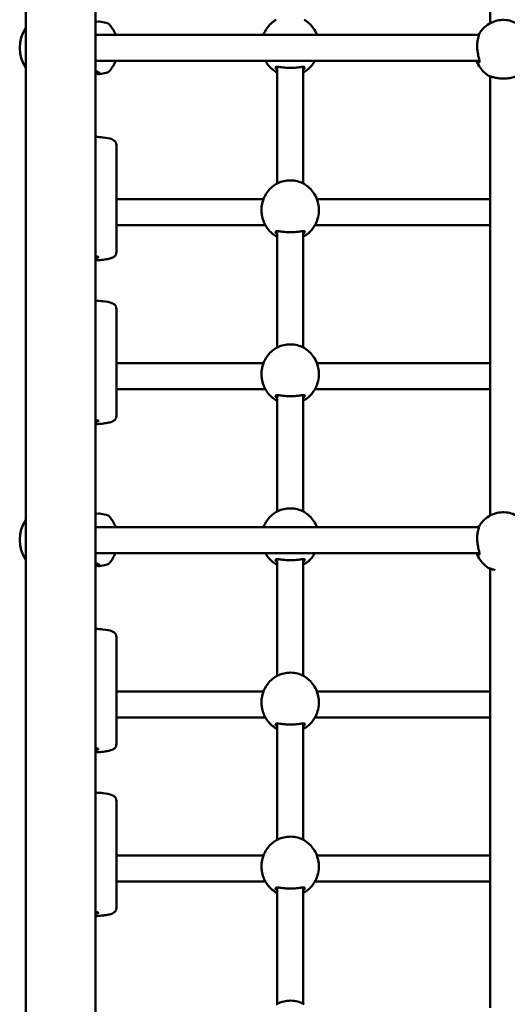
# Model space of a CAD drawing. Units: millimetres. Extents: x 10657 to 12572, y 6406 to 7538.
# Drawn here: x 11101 to 11131, y 7183 to 7243 of the extents above; entities that cross this region are included whole.
import ezdxf

# ---------------------------------------------------------------- set-up
doc = ezdxf.new("R2010")
doc.units = ezdxf.units.MM
doc.header["$LTSCALE"] = 10
doc.layers.add('Widoczne (ISO)', color=7, linetype='Continuous', lineweight=50)

# ---------------------------------------------------------------- blocks, each defined once
blk = doc.blocks.new('A$C51937853')
at = {"layer": 'Widoczne (ISO)'}
for p, q in [((273.02, 571.451), (273.02, 541.625)), ((244.7, 569.16), (244.7, 361.09)), ((248.94, 569.16), (248.94, 361.09)), ((271.52, 540.925), (248.94, 540.925)), ((271.52, 540.925), (272.342, 540.925)), ((248.94, 539.325), (271.52, 539.325)), ((271.52, 539.325), (272.367, 539.325)), ((260.02, 531.852), (260.02, 538.968)), ((261.62, 531.852), (261.62, 538.968)), ((273.02, 538.394), (273.02, 511.606)), ((250.22, 534.203), (250.22, 527.662)), ((257.02, 530.906), (250.22, 530.906)), ((259.195, 530.906), (257.02, 530.906)), ((273.02, 530.906), (262.445, 530.906)), ((250.22, 529.306), (257.02, 529.306)), ((259.311, 529.306), (257.02, 529.306)), ((260.02, 521.852), (260.02, 528.949)), ((261.62, 521.852), (261.62, 528.949)), ((273.02, 529.306), (262.329, 529.306)), ((250.22, 524.217), (250.22, 517.676)), ((257.02, 520.906), (250.22, 520.906)), ((259.195, 520.906), (257.02, 520.906)), ((273.02, 520.906), (262.445, 520.906)), ((250.22, 519.306), (257.02, 519.306)), ((259.311, 519.306), (257.02, 519.306)), ((260.02, 511.852), (260.02, 518.949)), ((261.62, 511.852), (261.62, 518.949)), ((273.02, 519.306), (262.329, 519.306)), ((271.52, 510.906), (248.94, 510.906)), ((271.52, 510.906), (272.342, 510.906)), ((248.94, 509.306), (271.52, 509.306)), ((271.52, 509.306), (272.367, 509.306)), ((260.02, 501.833), (260.02, 508.949)), ((261.62, 501.833), (261.62, 508.949)), ((273.02, 508.375), (273.02, 481.588)), ((250.22, 504.204), (250.22, 497.663)), ((257.02, 500.887), (250.22, 500.887)), ((259.195, 500.887), (257.02, 500.887)), ((273.02, 500.887), (262.445, 500.887)), ((250.22, 499.287), (257.02, 499.287)), ((259.311, 499.287), (257.02, 499.287)), ((260.02, 491.833), (260.02, 498.931)), ((261.62, 491.833), (261.62, 498.931)), ((273.02, 499.287), (262.329, 499.287)), ((250.22, 494.218), (250.22, 487.677)), ((257.02, 490.887), (250.22, 490.887)), ((259.195, 490.887), (257.02, 490.887)), ((273.02, 490.887), (262.445, 490.887)), ((250.22, 489.287), (257.02, 489.287)), ((259.311, 489.287), (257.02, 489.287)), ((260.02, 481.833), (260.02, 488.931)), ((261.62, 481.833), (261.62, 488.931)), ((273.02, 489.287), (262.329, 489.287))]:
    blk.add_line(p, q, dxfattribs=at)
for centre, radius, start, end in [((247.32, 530.23), 11.645, 78.76994, 80.74608), ((249.51, 541.259), 0.4, 39.73694, 78.76994), ((246.495, 540.125), 2.175, 145.61764, 214.38236), ((248.145, 540.125), 2.175, 21.58099, 39.73694), ((248.145, 540.125), 2.175, 320.26306, 338.41901), ((247.32, 550.02), 11.645, 279.25392, 281.23006), ((249.51, 538.99), 0.4, 281.23006, 320.26306), ((247.32, 500.23), 11.645, 78.76994, 80.74608), ((249.51, 511.26), 0.4, 39.73694, 78.76994), ((246.495, 510.125), 2.175, 145.61764, 214.38236), ((248.145, 510.125), 2.175, 21.02928, 39.73694), ((248.145, 510.125), 2.175, 320.26306, 337.86518), ((247.32, 520.02), 11.645, 279.25392, 281.23006), ((249.51, 508.991), 0.4, 281.23006, 320.26306)]:
    blk.add_arc(centre, radius, start, end, dxfattribs=at)
for centre in [(248.32, 527.365), (248.32, 517.379), (248.32, 497.366), (248.32, 487.38)]:
    blk.add_ellipse(centre, major_axis=(0.8, 0), ratio=0.133467, start_param=5.599104, end_param=6.967267, dxfattribs=at)
for points, knots in [([(248.94, 541.702), (248.967, 541.705), (248.992, 541.709), (249.1, 541.722), (249.161, 541.728), (249.193, 541.723)], [1.8994241, 1.8994241, 1.8994241, 1.8994241, 2.0003539, 2.0003539, 2.3593935, 2.3593935, 2.3593935, 2.3593935]), ([(259.966, 541.841), (259.855, 541.777), (259.75, 541.699), (259.557, 541.518), (259.469, 541.416), (259.315, 541.19), (259.25, 541.067), (259.198, 540.933), (259.196, 540.929), (259.195, 540.925)], [0.5317825, 0.5317825, 0.5317825, 0.5317825, 0.7547666, 0.7547666, 0.9777507, 0.9777507, 1.2007348, 1.2007348, 1.2075054, 1.2075054, 1.2075054, 1.2075054]), ([(262.445, 540.925), (262.444, 540.929), (262.442, 540.933), (262.39, 541.067), (262.325, 541.19), (262.171, 541.416), (262.083, 541.518), (261.89, 541.699), (261.784, 541.777), (261.674, 541.841)], [5.0756799, 5.0756799, 5.0756799, 5.0756799, 5.0824505, 5.0824505, 5.3054346, 5.3054346, 5.5284187, 5.5284187, 5.7514029, 5.7514029, 5.7514029, 5.7514029]), ([(272.317, 540.934), (272.428, 541.128), (272.572, 541.298), (272.882, 541.554), (273.044, 541.649), (273.361, 541.771), (273.514, 541.807), (273.81, 541.834), (273.952, 541.829), (274.236, 541.782), (274.377, 541.739), (274.66, 541.612), (274.801, 541.522), (275.075, 541.287), (275.204, 541.135), (275.312, 540.952), (275.318, 540.943), (275.323, 540.934)], [5.227041, 5.227041, 5.227041, 5.227041, 5.588202, 5.588202, 5.911145, 5.911145, 6.191293, 6.191293, 6.448789, 6.448789, 6.709854, 6.709854, 6.996711, 6.996711, 7.322076, 7.322076, 7.33933, 7.33933, 7.33933, 7.33933]), ([(272.226, 540.239), (272.226, 540.352), (272.235, 540.461), (272.268, 540.675), (272.294, 540.774), (272.331, 540.894), (272.344, 540.93), (272.363, 540.984), (272.369, 541.001), (272.371, 541.016), (272.365, 541.01), (272.343, 540.978), (272.33, 540.957), (272.313, 540.927), (272.312, 540.926), (272.312, 540.925)], [0, 0, 0, 0, 0.304999, 0.304999, 0.666269, 0.666269, 0.87878, 0.87878, 1.091292, 1.091292, 1.32929, 1.32929, 1.518494, 1.518494, 1.525791, 1.525791, 1.525791, 1.525791]), ([(272.247, 539.325), (272.262, 539.303), (272.277, 539.285), (272.317, 539.243), (272.339, 539.232), (272.365, 539.243), (272.37, 539.259), (272.37, 539.312), (272.364, 539.35), (272.34, 539.464), (272.317, 539.55), (272.273, 539.753), (272.252, 539.87), (272.23, 540.074), (272.226, 540.157), (272.226, 540.239)], [3.359634, 3.359634, 3.359634, 3.359634, 3.502067, 3.502067, 3.780122, 3.780122, 4.001384, 4.001384, 4.222645, 4.222645, 4.547705, 4.547705, 4.884312, 4.884312, 5.105983, 5.105983, 5.105983, 5.105983]), ([(259.311, 539.325), (259.419, 539.132), (259.56, 538.964), (259.814, 538.749), (259.915, 538.681), (260.02, 538.625)], [2.0801208, 2.0801208, 2.0801208, 2.0801208, 2.437313, 2.437313, 2.64558, 2.64558, 2.64558, 2.64558]), ([(261.62, 538.625), (261.73, 538.684), (261.835, 538.756), (262.078, 538.965), (262.206, 539.116), (262.315, 539.3), (262.322, 539.312), (262.329, 539.325)], [3.6376053, 3.6376053, 3.6376053, 3.6376053, 3.8559616, 3.8559616, 4.1804591, 4.1804591, 4.2030645, 4.2030645, 4.2030645, 4.2030645]), ([(272.98, 538.392), (272.869, 538.456), (272.762, 538.533), (272.567, 538.713), (272.478, 538.815), (272.322, 539.042), (272.256, 539.165), (272.2, 539.306), (272.196, 539.315), (272.193, 539.325)], [3.6655235, 3.6655235, 3.6655235, 3.6655235, 3.8894956, 3.8894956, 4.1134677, 4.1134677, 4.3374397, 4.3374397, 4.3533943, 4.3533943, 4.3533943, 4.3533943]), ([(248.94, 538.547), (248.967, 538.544), (248.992, 538.541), (249.104, 538.527), (249.167, 538.52), (249.23, 538.534), (249.225, 538.557), (249.144, 538.624), (249.072, 538.666), (248.964, 538.71), (248.952, 538.714), (248.94, 538.719)], [1.899424, 1.899424, 1.899424, 1.899424, 2.000354, 2.000354, 2.378495, 2.378495, 2.778067, 2.778067, 3.160574, 3.160574, 3.205888, 3.205888, 3.205888, 3.205888]), ([(249.118, 538.636), (249.123, 538.625), (249.118, 538.616), (249.078, 538.605), (249.026, 538.608), (248.946, 538.614), (248.943, 538.614), (248.94, 538.615)], [-2.6075041, -2.6075041, -2.6075041, -2.6075041, -2.378495, -2.378495, -2.0003539, -2.0003539, -1.9855673, -1.9855673, -1.9855673, -1.9855673]), ([(261.62, 538.796), (261.663, 538.834), (261.691, 538.87), (261.707, 538.913), (261.709, 538.925), (261.698, 538.957), (261.669, 538.967), (261.565, 538.969), (261.483, 538.957), (261.277, 538.929), (261.149, 538.914), (260.868, 538.898), (260.714, 538.899), (260.437, 538.919), (260.313, 538.936), (260.103, 538.964), (260.021, 538.974), (259.947, 538.957), (259.932, 538.943), (259.934, 538.894), (259.959, 538.854), (260.01, 538.804), (260.015, 538.8), (260.02, 538.796)], [0.917325, 0.917325, 0.917325, 0.917325, 1.195172, 1.195172, 1.338163, 1.338163, 1.641443, 1.641443, 2.000354, 2.000354, 2.378495, 2.378495, 2.778067, 2.778067, 3.160574, 3.160574, 3.571316, 3.571316, 3.82522, 3.82522, 4.155877, 4.155877, 4.187606, 4.187606, 4.187606, 4.187606]), ([(273.82, 538.249), (273.721, 538.249), (273.622, 538.256), (273.438, 538.279), (273.354, 538.296), (273.198, 538.334), (273.129, 538.356), (273.001, 538.4), (272.953, 538.42), (272.933, 538.425), (272.931, 538.424), (272.942, 538.414), (272.971, 538.396), (273.019, 538.37), (273.019, 538.37), (273.02, 538.37)], [0, 0, 0, 0, 0.264315, 0.264315, 0.526883, 0.526883, 0.811943, 0.811943, 1.195172, 1.195172, 1.338163, 1.338163, 1.641443, 1.641443, 1.644675, 1.644675, 1.644675, 1.644675]), ([(274.62, 538.37), (274.637, 538.379), (274.652, 538.387), (274.693, 538.411), (274.707, 538.421), (274.706, 538.427), (274.681, 538.417), (274.617, 538.393), (274.597, 538.386), (274.518, 538.358), (274.445, 538.335), (274.27, 538.292), (274.167, 538.273), (273.98, 538.253), (273.9, 538.249), (273.82, 538.249)], [3.460536, 3.460536, 3.460536, 3.460536, 3.571316, 3.571316, 3.82522, 3.82522, 4.155877, 4.155877, 4.277174, 4.277174, 4.579924, 4.579924, 4.892404, 4.892404, 5.10515, 5.10515, 5.10515, 5.10515]), ([(250.22, 534.203), (250.22, 534.245), (250.211, 534.286), (250.184, 534.36), (250.164, 534.39), (250.118, 534.447), (250.093, 534.468), (250.026, 534.516), (249.988, 534.534), (249.801, 534.609), (249.627, 534.637), (249.258, 534.679), (249.104, 534.692), (248.94, 534.701)], [3.430802, 3.430802, 3.430802, 3.430802, 3.481607, 3.481607, 3.538122, 3.538122, 3.61351, 3.61351, 3.751404, 3.751404, 4.293022, 4.293022, 4.614698, 4.614698, 4.614698, 4.614698]), ([(259.966, 531.823), (259.98, 531.831), (259.997, 531.84), (260.075, 531.88), (260.157, 531.918), (260.363, 531.988), (260.491, 532.02), (260.772, 532.051), (260.926, 532.048), (261.203, 532.008), (261.327, 531.974), (261.537, 531.896), (261.619, 531.854), (261.668, 531.826), (261.671, 531.824), (261.674, 531.823)], [1.505868, 1.505868, 1.505868, 1.505868, 1.641443, 1.641443, 2.000354, 2.000354, 2.378495, 2.378495, 2.778067, 2.778067, 3.160574, 3.160574, 3.571316, 3.571316, 3.59898, 3.59898, 3.59898, 3.59898]), ([(259.966, 531.823), (259.855, 531.758), (259.75, 531.68), (259.557, 531.5), (259.469, 531.397), (259.315, 531.171), (259.25, 531.048), (259.148, 530.788), (259.112, 530.65), (259.07, 530.369), (259.065, 530.226), (259.076, 530.084)], [3.673375, 3.673375, 3.673375, 3.673375, 3.896359, 3.896359, 4.119343, 4.119343, 4.342327, 4.342327, 4.565312, 4.565312, 4.788296, 4.788296, 4.788296, 4.788296]), ([(262.564, 530.084), (262.575, 530.226), (262.57, 530.369), (262.528, 530.65), (262.491, 530.788), (262.39, 531.048), (262.325, 531.171), (262.171, 531.397), (262.083, 531.5), (261.89, 531.68), (261.784, 531.758), (261.674, 531.823)], [1.49489, 1.49489, 1.49489, 1.49489, 1.717874, 1.717874, 1.940858, 1.940858, 2.163842, 2.163842, 2.386826, 2.386826, 2.60981, 2.60981, 2.60981, 2.60981]), ([(259.309, 529.309), (259.274, 529.371), (259.229, 529.462), (259.148, 529.682), (259.112, 529.812), (259.084, 529.994), (259.079, 530.039), (259.076, 530.084)], [1.5365458, 1.5365458, 1.5365458, 1.5365458, 1.9307032, 1.9307032, 2.3136859, 2.3136859, 2.4343506, 2.4343506, 2.4343506, 2.4343506]), ([(262.564, 530.084), (262.564, 530.074), (262.563, 530.064), (262.546, 529.885), (262.506, 529.724), (262.422, 529.491), (262.383, 529.406), (262.343, 529.331), (262.337, 529.32), (262.331, 529.309)], [2.6713309, 2.6713309, 2.6713309, 2.6713309, 2.6979652, 2.6979652, 3.1532033, 3.1532033, 3.5020667, 3.5020667, 3.568732, 3.568732, 3.568732, 3.568732]), ([(259.309, 529.309), (259.417, 529.116), (259.559, 528.946), (259.814, 528.731), (259.915, 528.662), (260.02, 528.606)], [5.2196003, 5.2196003, 5.2196003, 5.2196003, 5.5789057, 5.5789057, 5.7871727, 5.7871727, 5.7871727, 5.7871727]), ([(261.62, 528.777), (261.663, 528.815), (261.691, 528.851), (261.707, 528.894), (261.709, 528.907), (261.698, 528.939), (261.669, 528.948), (261.565, 528.95), (261.483, 528.938), (261.277, 528.911), (261.149, 528.895), (260.868, 528.879), (260.714, 528.881), (260.437, 528.901), (260.313, 528.918), (260.103, 528.946), (260.021, 528.955), (259.947, 528.939), (259.932, 528.925), (259.934, 528.875), (259.959, 528.835), (260.01, 528.786), (260.015, 528.781), (260.02, 528.777)], [0.917325, 0.917325, 0.917325, 0.917325, 1.195172, 1.195172, 1.338163, 1.338163, 1.641443, 1.641443, 2.000354, 2.000354, 2.378495, 2.378495, 2.778067, 2.778067, 3.160574, 3.160574, 3.571316, 3.571316, 3.82522, 3.82522, 4.155877, 4.155877, 4.187606, 4.187606, 4.187606, 4.187606]), ([(261.62, 528.606), (261.73, 528.665), (261.835, 528.737), (262.078, 528.946), (262.206, 529.098), (262.316, 529.283), (262.324, 529.296), (262.331, 529.309)], [6.7791979, 6.7791979, 6.7791979, 6.7791979, 6.9975543, 6.9975543, 7.3220517, 7.3220517, 7.3467704, 7.3467704, 7.3467704, 7.3467704]), ([(250.22, 527.662), (250.22, 527.621), (250.211, 527.58), (250.184, 527.506), (250.164, 527.475), (250.118, 527.419), (250.093, 527.397), (250.026, 527.349), (249.988, 527.332), (249.868, 527.284), (249.782, 527.263), (249.576, 527.224), (249.457, 527.208), (249.206, 527.182), (249.077, 527.173), (248.94, 527.165)], [2.852384, 2.852384, 2.852384, 2.852384, 2.903189, 2.903189, 2.959705, 2.959705, 3.035093, 3.035093, 3.172986, 3.172986, 3.470553, 3.470553, 3.768121, 3.768121, 4.036281, 4.036281, 4.036281, 4.036281]), ([(250.22, 524.217), (250.22, 524.259), (250.211, 524.3), (250.184, 524.373), (250.164, 524.404), (250.118, 524.461), (250.093, 524.482), (250.026, 524.53), (249.988, 524.547), (249.801, 524.623), (249.627, 524.651), (249.258, 524.693), (249.104, 524.705), (248.94, 524.714)], [3.426262, 3.426262, 3.426262, 3.426262, 3.477068, 3.477068, 3.533583, 3.533583, 3.608971, 3.608971, 3.746865, 3.746865, 4.288482, 4.288482, 4.610159, 4.610159, 4.610159, 4.610159]), ([(259.966, 521.823), (259.855, 521.758), (259.75, 521.68), (259.557, 521.5), (259.469, 521.397), (259.315, 521.171), (259.25, 521.048), (259.148, 520.788), (259.112, 520.65), (259.07, 520.369), (259.065, 520.226), (259.076, 520.084)], [3.673375, 3.673375, 3.673375, 3.673375, 3.896359, 3.896359, 4.119343, 4.119343, 4.342327, 4.342327, 4.565312, 4.565312, 4.788296, 4.788296, 4.788296, 4.788296]), ([(259.966, 521.823), (259.98, 521.831), (259.997, 521.84), (260.075, 521.88), (260.157, 521.918), (260.363, 521.988), (260.491, 522.02), (260.772, 522.051), (260.926, 522.048), (261.203, 522.008), (261.327, 521.974), (261.537, 521.896), (261.619, 521.854), (261.668, 521.826), (261.671, 521.824), (261.674, 521.823)], [1.505868, 1.505868, 1.505868, 1.505868, 1.641443, 1.641443, 2.000354, 2.000354, 2.378495, 2.378495, 2.778067, 2.778067, 3.160574, 3.160574, 3.571316, 3.571316, 3.59898, 3.59898, 3.59898, 3.59898]), ([(262.564, 520.084), (262.575, 520.226), (262.57, 520.369), (262.528, 520.65), (262.491, 520.788), (262.39, 521.048), (262.325, 521.171), (262.171, 521.397), (262.083, 521.5), (261.89, 521.68), (261.784, 521.758), (261.674, 521.823)], [1.49489, 1.49489, 1.49489, 1.49489, 1.717874, 1.717874, 1.940858, 1.940858, 2.163842, 2.163842, 2.386826, 2.386826, 2.60981, 2.60981, 2.60981, 2.60981]), ([(259.309, 519.309), (259.274, 519.371), (259.229, 519.462), (259.148, 519.682), (259.112, 519.812), (259.084, 519.994), (259.079, 520.039), (259.076, 520.084)], [1.5365458, 1.5365458, 1.5365458, 1.5365458, 1.9307032, 1.9307032, 2.3136859, 2.3136859, 2.4343506, 2.4343506, 2.4343506, 2.4343506]), ([(262.564, 520.084), (262.564, 520.074), (262.563, 520.064), (262.546, 519.885), (262.506, 519.724), (262.422, 519.491), (262.383, 519.406), (262.343, 519.331), (262.337, 519.32), (262.331, 519.309)], [2.6713309, 2.6713309, 2.6713309, 2.6713309, 2.6979652, 2.6979652, 3.1532033, 3.1532033, 3.5020667, 3.5020667, 3.568732, 3.568732, 3.568732, 3.568732]), ([(259.309, 519.309), (259.417, 519.116), (259.559, 518.946), (259.814, 518.731), (259.915, 518.662), (260.02, 518.606)], [5.2196003, 5.2196003, 5.2196003, 5.2196003, 5.5789057, 5.5789057, 5.7871727, 5.7871727, 5.7871727, 5.7871727]), ([(261.62, 518.777), (261.663, 518.815), (261.691, 518.851), (261.707, 518.894), (261.709, 518.907), (261.698, 518.939), (261.669, 518.948), (261.565, 518.95), (261.483, 518.938), (261.277, 518.911), (261.149, 518.895), (260.868, 518.879), (260.714, 518.881), (260.437, 518.901), (260.313, 518.918), (260.103, 518.946), (260.021, 518.955), (259.947, 518.939), (259.932, 518.925), (259.934, 518.875), (259.959, 518.835), (260.01, 518.786), (260.015, 518.781), (260.02, 518.777)], [0.917325, 0.917325, 0.917325, 0.917325, 1.195172, 1.195172, 1.338163, 1.338163, 1.641443, 1.641443, 2.000354, 2.000354, 2.378495, 2.378495, 2.778067, 2.778067, 3.160574, 3.160574, 3.571316, 3.571316, 3.82522, 3.82522, 4.155877, 4.155877, 4.187606, 4.187606, 4.187606, 4.187606]), ([(261.62, 518.606), (261.73, 518.665), (261.835, 518.737), (262.078, 518.946), (262.206, 519.098), (262.316, 519.283), (262.324, 519.296), (262.331, 519.309)], [6.7791979, 6.7791979, 6.7791979, 6.7791979, 6.9975543, 6.9975543, 7.3220517, 7.3220517, 7.3467704, 7.3467704, 7.3467704, 7.3467704]), ([(250.22, 517.676), (250.22, 517.634), (250.211, 517.593), (250.184, 517.52), (250.164, 517.489), (250.118, 517.432), (250.093, 517.411), (250.026, 517.363), (249.988, 517.346), (249.869, 517.298), (249.783, 517.277), (249.577, 517.238), (249.459, 517.222), (249.208, 517.196), (249.077, 517.186), (248.94, 517.179)], [2.856923, 2.856923, 2.856923, 2.856923, 2.907728, 2.907728, 2.964244, 2.964244, 3.039632, 3.039632, 3.177525, 3.177525, 3.474184, 3.474184, 3.770844, 3.770844, 4.04082, 4.04082, 4.04082, 4.04082]), ([(248.94, 511.703), (248.967, 511.706), (248.992, 511.709), (249.1, 511.723), (249.161, 511.729), (249.193, 511.724)], [1.8994241, 1.8994241, 1.8994241, 1.8994241, 2.0003539, 2.0003539, 2.3593935, 2.3593935, 2.3593935, 2.3593935]), ([(259.966, 511.823), (259.855, 511.758), (259.75, 511.68), (259.557, 511.5), (259.469, 511.397), (259.315, 511.171), (259.25, 511.048), (259.198, 510.914), (259.196, 510.91), (259.195, 510.906)], [0.5317825, 0.5317825, 0.5317825, 0.5317825, 0.7547666, 0.7547666, 0.9777507, 0.9777507, 1.2007348, 1.2007348, 1.2075054, 1.2075054, 1.2075054, 1.2075054]), ([(259.966, 511.823), (259.98, 511.831), (259.997, 511.84), (260.075, 511.88), (260.157, 511.918), (260.363, 511.988), (260.491, 512.02), (260.772, 512.051), (260.926, 512.048), (261.203, 512.008), (261.327, 511.974), (261.537, 511.896), (261.619, 511.854), (261.668, 511.826), (261.671, 511.824), (261.674, 511.823)], [1.505868, 1.505868, 1.505868, 1.505868, 1.641443, 1.641443, 2.000354, 2.000354, 2.378495, 2.378495, 2.778067, 2.778067, 3.160574, 3.160574, 3.571316, 3.571316, 3.59898, 3.59898, 3.59898, 3.59898]), ([(262.445, 510.906), (262.444, 510.91), (262.442, 510.914), (262.39, 511.048), (262.325, 511.171), (262.171, 511.397), (262.083, 511.5), (261.89, 511.68), (261.784, 511.758), (261.674, 511.823)], [5.0756799, 5.0756799, 5.0756799, 5.0756799, 5.0824505, 5.0824505, 5.3054346, 5.3054346, 5.5284187, 5.5284187, 5.7514029, 5.7514029, 5.7514029, 5.7514029]), ([(272.317, 510.915), (272.428, 511.11), (272.572, 511.279), (272.882, 511.536), (273.044, 511.63), (273.361, 511.753), (273.514, 511.788), (273.81, 511.815), (273.952, 511.81), (274.236, 511.763), (274.377, 511.721), (274.66, 511.593), (274.801, 511.504), (275.075, 511.268), (275.204, 511.116), (275.312, 510.934), (275.318, 510.925), (275.323, 510.915)], [5.227041, 5.227041, 5.227041, 5.227041, 5.588202, 5.588202, 5.911145, 5.911145, 6.191293, 6.191293, 6.448789, 6.448789, 6.709854, 6.709854, 6.996711, 6.996711, 7.322076, 7.322076, 7.33933, 7.33933, 7.33933, 7.33933]), ([(272.226, 510.22), (272.226, 510.333), (272.235, 510.443), (272.268, 510.656), (272.294, 510.756), (272.331, 510.875), (272.344, 510.912), (272.363, 510.965), (272.369, 510.982), (272.371, 510.997), (272.365, 510.992), (272.343, 510.96), (272.33, 510.938), (272.313, 510.908), (272.312, 510.907), (272.312, 510.906)], [0, 0, 0, 0, 0.304999, 0.304999, 0.666269, 0.666269, 0.87878, 0.87878, 1.091292, 1.091292, 1.32929, 1.32929, 1.518494, 1.518494, 1.525791, 1.525791, 1.525791, 1.525791]), ([(272.247, 509.306), (272.262, 509.284), (272.277, 509.266), (272.317, 509.225), (272.339, 509.213), (272.365, 509.224), (272.37, 509.24), (272.37, 509.294), (272.364, 509.331), (272.34, 509.445), (272.317, 509.532), (272.273, 509.734), (272.252, 509.852), (272.23, 510.055), (272.226, 510.139), (272.226, 510.22)], [3.359634, 3.359634, 3.359634, 3.359634, 3.502067, 3.502067, 3.780122, 3.780122, 4.001384, 4.001384, 4.222645, 4.222645, 4.547705, 4.547705, 4.884312, 4.884312, 5.105983, 5.105983, 5.105983, 5.105983]), ([(259.311, 509.306), (259.419, 509.114), (259.56, 508.945), (259.814, 508.731), (259.915, 508.662), (260.02, 508.606)], [2.0801208, 2.0801208, 2.0801208, 2.0801208, 2.437313, 2.437313, 2.64558, 2.64558, 2.64558, 2.64558]), ([(261.62, 508.606), (261.73, 508.665), (261.835, 508.737), (262.078, 508.946), (262.206, 509.098), (262.315, 509.282), (262.322, 509.294), (262.329, 509.306)], [3.6376053, 3.6376053, 3.6376053, 3.6376053, 3.8559616, 3.8559616, 4.1804591, 4.1804591, 4.2030645, 4.2030645, 4.2030645, 4.2030645]), ([(272.98, 508.373), (272.869, 508.437), (272.762, 508.514), (272.567, 508.694), (272.478, 508.797), (272.322, 509.023), (272.256, 509.147), (272.2, 509.287), (272.196, 509.297), (272.193, 509.306)], [3.6655235, 3.6655235, 3.6655235, 3.6655235, 3.8894956, 3.8894956, 4.1134677, 4.1134677, 4.3374397, 4.3374397, 4.3533943, 4.3533943, 4.3533943, 4.3533943]), ([(248.94, 508.548), (248.967, 508.545), (248.992, 508.542), (249.104, 508.528), (249.167, 508.521), (249.23, 508.535), (249.225, 508.558), (249.144, 508.625), (249.072, 508.667), (248.964, 508.711), (248.952, 508.715), (248.94, 508.72)], [1.899424, 1.899424, 1.899424, 1.899424, 2.000354, 2.000354, 2.378495, 2.378495, 2.778067, 2.778067, 3.160574, 3.160574, 3.205888, 3.205888, 3.205888, 3.205888]), ([(249.118, 508.637), (249.123, 508.625), (249.118, 508.617), (249.078, 508.606), (249.026, 508.608), (248.946, 508.615), (248.943, 508.615), (248.94, 508.616)], [-2.6075041, -2.6075041, -2.6075041, -2.6075041, -2.378495, -2.378495, -2.0003539, -2.0003539, -1.9855673, -1.9855673, -1.9855673, -1.9855673]), ([(261.62, 508.777), (261.663, 508.815), (261.691, 508.851), (261.707, 508.894), (261.709, 508.907), (261.698, 508.939), (261.669, 508.948), (261.565, 508.95), (261.483, 508.938), (261.277, 508.911), (261.149, 508.895), (260.868, 508.879), (260.714, 508.881), (260.437, 508.901), (260.313, 508.918), (260.103, 508.946), (260.021, 508.955), (259.947, 508.939), (259.932, 508.925), (259.934, 508.875), (259.959, 508.835), (260.01, 508.786), (260.015, 508.781), (260.02, 508.777)], [0.917325, 0.917325, 0.917325, 0.917325, 1.195172, 1.195172, 1.338163, 1.338163, 1.641443, 1.641443, 2.000354, 2.000354, 2.378495, 2.378495, 2.778067, 2.778067, 3.160574, 3.160574, 3.571316, 3.571316, 3.82522, 3.82522, 4.155877, 4.155877, 4.187606, 4.187606, 4.187606, 4.187606]), ([(273.332, 508.283), (273.314, 508.287), (273.296, 508.291), (273.198, 508.315), (273.129, 508.337), (273.001, 508.381), (272.953, 508.401), (272.933, 508.406), (272.931, 508.405), (272.942, 508.395), (272.971, 508.377), (273.019, 508.352), (273.019, 508.351), (273.02, 508.351)], [0.46712, 0.46712, 0.46712, 0.46712, 0.526883, 0.526883, 0.811943, 0.811943, 1.195172, 1.195172, 1.338163, 1.338163, 1.641443, 1.641443, 1.644675, 1.644675, 1.644675, 1.644675]), ([(250.22, 504.204), (250.22, 504.246), (250.211, 504.287), (250.184, 504.36), (250.164, 504.391), (250.118, 504.448), (250.093, 504.469), (250.026, 504.517), (249.988, 504.535), (249.801, 504.61), (249.627, 504.638), (249.258, 504.68), (249.104, 504.693), (248.94, 504.701)], [3.430802, 3.430802, 3.430802, 3.430802, 3.481607, 3.481607, 3.538122, 3.538122, 3.61351, 3.61351, 3.751404, 3.751404, 4.293022, 4.293022, 4.614698, 4.614698, 4.614698, 4.614698]), ([(259.966, 501.804), (259.98, 501.812), (259.997, 501.822), (260.075, 501.862), (260.157, 501.9), (260.363, 501.97), (260.491, 502.001), (260.772, 502.032), (260.926, 502.03), (261.203, 501.99), (261.327, 501.955), (261.537, 501.878), (261.619, 501.835), (261.668, 501.807), (261.671, 501.806), (261.674, 501.804)], [1.505868, 1.505868, 1.505868, 1.505868, 1.641443, 1.641443, 2.000354, 2.000354, 2.378495, 2.378495, 2.778067, 2.778067, 3.160574, 3.160574, 3.571316, 3.571316, 3.59898, 3.59898, 3.59898, 3.59898]), ([(259.966, 501.804), (259.855, 501.739), (259.75, 501.661), (259.557, 501.481), (259.469, 501.378), (259.315, 501.153), (259.25, 501.029), (259.148, 500.769), (259.112, 500.632), (259.07, 500.351), (259.065, 500.207), (259.076, 500.065)], [3.673375, 3.673375, 3.673375, 3.673375, 3.896359, 3.896359, 4.119343, 4.119343, 4.342327, 4.342327, 4.565312, 4.565312, 4.788296, 4.788296, 4.788296, 4.788296]), ([(262.564, 500.065), (262.575, 500.207), (262.57, 500.351), (262.528, 500.632), (262.491, 500.769), (262.39, 501.029), (262.325, 501.153), (262.171, 501.378), (262.083, 501.481), (261.89, 501.661), (261.784, 501.739), (261.674, 501.804)], [1.49489, 1.49489, 1.49489, 1.49489, 1.717874, 1.717874, 1.940858, 1.940858, 2.163842, 2.163842, 2.386826, 2.386826, 2.60981, 2.60981, 2.60981, 2.60981]), ([(259.309, 499.291), (259.274, 499.352), (259.229, 499.443), (259.148, 499.663), (259.112, 499.793), (259.084, 499.976), (259.079, 500.021), (259.076, 500.066)], [1.5365458, 1.5365458, 1.5365458, 1.5365458, 1.9307032, 1.9307032, 2.3136859, 2.3136859, 2.4343506, 2.4343506, 2.4343506, 2.4343506]), ([(262.564, 500.065), (262.564, 500.056), (262.563, 500.046), (262.546, 499.866), (262.506, 499.705), (262.422, 499.472), (262.383, 499.388), (262.343, 499.312), (262.337, 499.301), (262.331, 499.291)], [2.6713309, 2.6713309, 2.6713309, 2.6713309, 2.6979652, 2.6979652, 3.1532033, 3.1532033, 3.5020667, 3.5020667, 3.568732, 3.568732, 3.568732, 3.568732]), ([(259.309, 499.291), (259.417, 499.097), (259.559, 498.927), (259.814, 498.712), (259.915, 498.644), (260.02, 498.587)], [5.2196003, 5.2196003, 5.2196003, 5.2196003, 5.5789057, 5.5789057, 5.7871727, 5.7871727, 5.7871727, 5.7871727]), ([(261.62, 498.758), (261.663, 498.796), (261.691, 498.832), (261.707, 498.875), (261.709, 498.888), (261.698, 498.92), (261.669, 498.93), (261.565, 498.931), (261.483, 498.92), (261.277, 498.892), (261.149, 498.876), (260.868, 498.86), (260.714, 498.862), (260.437, 498.882), (260.313, 498.899), (260.103, 498.927), (260.021, 498.937), (259.947, 498.92), (259.932, 498.906), (259.934, 498.857), (259.959, 498.816), (260.01, 498.767), (260.015, 498.763), (260.02, 498.758)], [0.917325, 0.917325, 0.917325, 0.917325, 1.195172, 1.195172, 1.338163, 1.338163, 1.641443, 1.641443, 2.000354, 2.000354, 2.378495, 2.378495, 2.778067, 2.778067, 3.160574, 3.160574, 3.571316, 3.571316, 3.82522, 3.82522, 4.155877, 4.155877, 4.187606, 4.187606, 4.187606, 4.187606]), ([(261.62, 498.587), (261.73, 498.647), (261.835, 498.718), (262.078, 498.927), (262.206, 499.079), (262.316, 499.264), (262.324, 499.277), (262.331, 499.291)], [6.7791979, 6.7791979, 6.7791979, 6.7791979, 6.9975543, 6.9975543, 7.3220517, 7.3220517, 7.3467704, 7.3467704, 7.3467704, 7.3467704]), ([(250.22, 497.663), (250.22, 497.622), (250.211, 497.58), (250.184, 497.507), (250.164, 497.476), (250.118, 497.42), (250.093, 497.398), (250.026, 497.35), (249.988, 497.333), (249.868, 497.285), (249.782, 497.264), (249.576, 497.225), (249.457, 497.209), (249.206, 497.183), (249.077, 497.173), (248.94, 497.166)], [2.852384, 2.852384, 2.852384, 2.852384, 2.903189, 2.903189, 2.959705, 2.959705, 3.035093, 3.035093, 3.172986, 3.172986, 3.470553, 3.470553, 3.768121, 3.768121, 4.036281, 4.036281, 4.036281, 4.036281]), ([(250.22, 494.218), (250.22, 494.259), (250.211, 494.301), (250.184, 494.374), (250.164, 494.405), (250.118, 494.461), (250.093, 494.483), (250.026, 494.531), (249.988, 494.548), (249.801, 494.623), (249.627, 494.651), (249.258, 494.694), (249.104, 494.706), (248.94, 494.715)], [3.426262, 3.426262, 3.426262, 3.426262, 3.477068, 3.477068, 3.533583, 3.533583, 3.608971, 3.608971, 3.746865, 3.746865, 4.288482, 4.288482, 4.610159, 4.610159, 4.610159, 4.610159]), ([(259.966, 491.804), (259.855, 491.739), (259.75, 491.661), (259.557, 491.481), (259.469, 491.378), (259.315, 491.153), (259.25, 491.029), (259.148, 490.769), (259.112, 490.632), (259.07, 490.351), (259.065, 490.207), (259.076, 490.065)], [3.673375, 3.673375, 3.673375, 3.673375, 3.896359, 3.896359, 4.119343, 4.119343, 4.342327, 4.342327, 4.565312, 4.565312, 4.788296, 4.788296, 4.788296, 4.788296]), ([(259.966, 491.804), (259.98, 491.812), (259.997, 491.822), (260.075, 491.862), (260.157, 491.9), (260.363, 491.97), (260.491, 492.001), (260.772, 492.032), (260.926, 492.03), (261.203, 491.99), (261.327, 491.955), (261.537, 491.878), (261.619, 491.835), (261.668, 491.807), (261.671, 491.806), (261.674, 491.804)], [1.505868, 1.505868, 1.505868, 1.505868, 1.641443, 1.641443, 2.000354, 2.000354, 2.378495, 2.378495, 2.778067, 2.778067, 3.160574, 3.160574, 3.571316, 3.571316, 3.59898, 3.59898, 3.59898, 3.59898]), ([(262.564, 490.065), (262.575, 490.207), (262.57, 490.351), (262.528, 490.632), (262.491, 490.769), (262.39, 491.029), (262.325, 491.153), (262.171, 491.378), (262.083, 491.481), (261.89, 491.661), (261.784, 491.739), (261.674, 491.804)], [1.49489, 1.49489, 1.49489, 1.49489, 1.717874, 1.717874, 1.940858, 1.940858, 2.163842, 2.163842, 2.386826, 2.386826, 2.60981, 2.60981, 2.60981, 2.60981]), ([(259.309, 489.291), (259.274, 489.352), (259.229, 489.443), (259.148, 489.663), (259.112, 489.793), (259.084, 489.976), (259.079, 490.021), (259.076, 490.066)], [1.5365458, 1.5365458, 1.5365458, 1.5365458, 1.9307032, 1.9307032, 2.3136859, 2.3136859, 2.4343506, 2.4343506, 2.4343506, 2.4343506]), ([(262.564, 490.065), (262.564, 490.056), (262.563, 490.046), (262.546, 489.866), (262.506, 489.705), (262.422, 489.472), (262.383, 489.388), (262.343, 489.312), (262.337, 489.301), (262.331, 489.291)], [2.6713309, 2.6713309, 2.6713309, 2.6713309, 2.6979652, 2.6979652, 3.1532033, 3.1532033, 3.5020667, 3.5020667, 3.568732, 3.568732, 3.568732, 3.568732]), ([(259.309, 489.291), (259.417, 489.097), (259.559, 488.927), (259.814, 488.712), (259.915, 488.644), (260.02, 488.587)], [5.2196003, 5.2196003, 5.2196003, 5.2196003, 5.5789057, 5.5789057, 5.7871727, 5.7871727, 5.7871727, 5.7871727]), ([(261.62, 488.758), (261.663, 488.796), (261.691, 488.832), (261.707, 488.875), (261.709, 488.888), (261.698, 488.92), (261.669, 488.93), (261.565, 488.931), (261.483, 488.92), (261.277, 488.892), (261.149, 488.876), (260.868, 488.86), (260.714, 488.862), (260.437, 488.882), (260.313, 488.899), (260.103, 488.927), (260.021, 488.937), (259.947, 488.92), (259.932, 488.906), (259.934, 488.857), (259.959, 488.816), (260.01, 488.767), (260.015, 488.763), (260.02, 488.758)], [0.917325, 0.917325, 0.917325, 0.917325, 1.195172, 1.195172, 1.338163, 1.338163, 1.641443, 1.641443, 2.000354, 2.000354, 2.378495, 2.378495, 2.778067, 2.778067, 3.160574, 3.160574, 3.571316, 3.571316, 3.82522, 3.82522, 4.155877, 4.155877, 4.187606, 4.187606, 4.187606, 4.187606]), ([(261.62, 488.587), (261.73, 488.647), (261.835, 488.718), (262.078, 488.927), (262.206, 489.079), (262.316, 489.264), (262.324, 489.277), (262.331, 489.291)], [6.7791979, 6.7791979, 6.7791979, 6.7791979, 6.9975543, 6.9975543, 7.3220517, 7.3220517, 7.3467704, 7.3467704, 7.3467704, 7.3467704]), ([(250.22, 487.677), (250.22, 487.635), (250.211, 487.594), (250.184, 487.521), (250.164, 487.49), (250.118, 487.433), (250.093, 487.412), (250.026, 487.364), (249.988, 487.346), (249.869, 487.298), (249.783, 487.278), (249.577, 487.239), (249.459, 487.223), (249.208, 487.197), (249.077, 487.187), (248.94, 487.18)], [2.856923, 2.856923, 2.856923, 2.856923, 2.907728, 2.907728, 2.964244, 2.964244, 3.039632, 3.039632, 3.177525, 3.177525, 3.474184, 3.474184, 3.770844, 3.770844, 4.04082, 4.04082, 4.04082, 4.04082]), ([(259.966, 481.804), (259.98, 481.812), (259.997, 481.822), (260.075, 481.862), (260.157, 481.9), (260.363, 481.97), (260.491, 482.001), (260.772, 482.032), (260.926, 482.03), (261.203, 481.99), (261.327, 481.955), (261.537, 481.878), (261.619, 481.835), (261.668, 481.807), (261.671, 481.806), (261.674, 481.804)], [1.505868, 1.505868, 1.505868, 1.505868, 1.641443, 1.641443, 2.000354, 2.000354, 2.378495, 2.378495, 2.778067, 2.778067, 3.160574, 3.160574, 3.571316, 3.571316, 3.59898, 3.59898, 3.59898, 3.59898])]:
    blk.add_open_spline(points, degree=3, knots=knots, dxfattribs=at)

msp = doc.modelspace()

# ---------------------------------------------------------------- block references
at = {"lineweight": 13}
msp.add_blockref('A$C51937853', (10857.078, 6701.212), dxfattribs=at)

doc.saveas('drawing.dxf')
